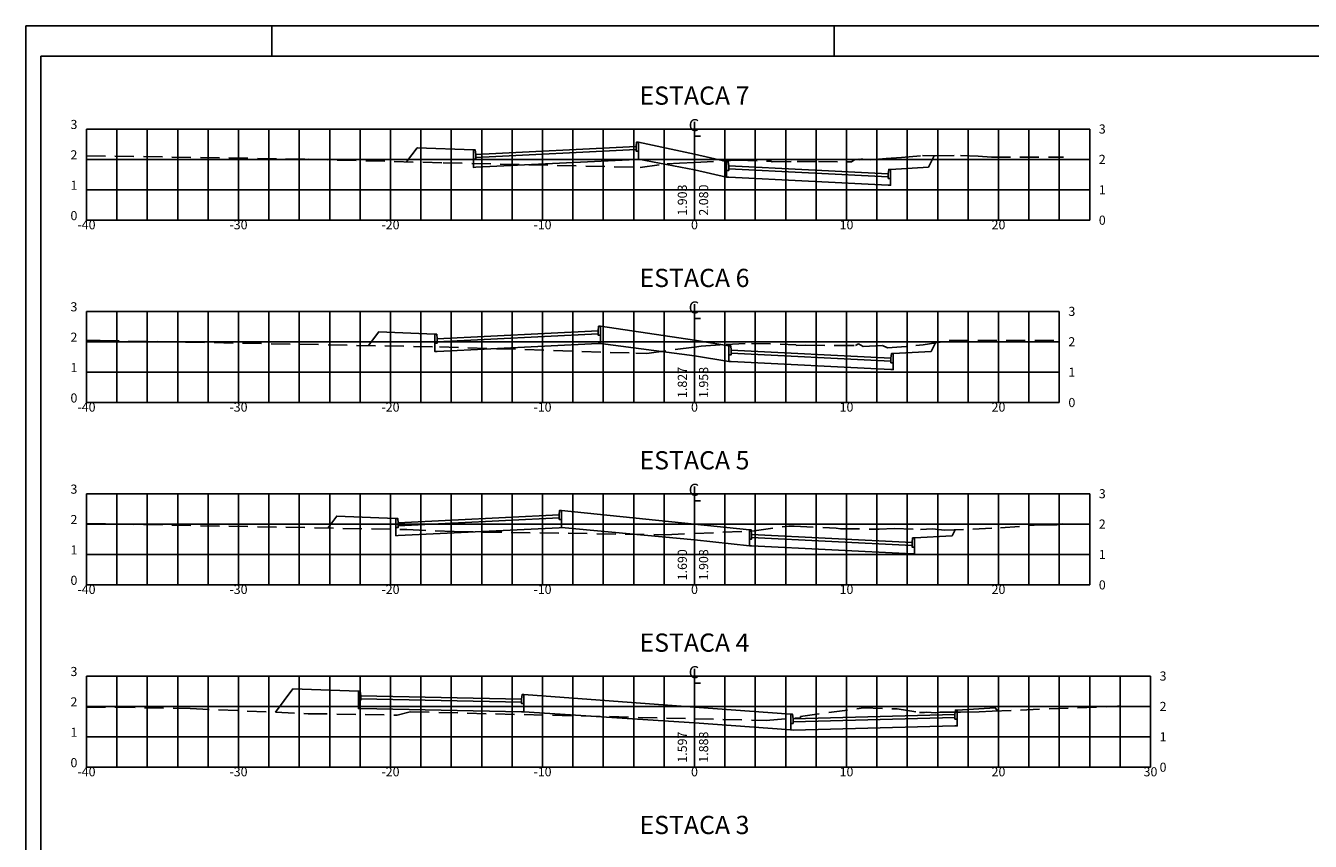
# Model space of a CAD drawing. Extents: x 0 to 168, y 0 to 376.
# Drawn here: x 4 to 89, y 65 to 119 of the extents above; entities that cross this region are included whole.
import ezdxf
from ezdxf.enums import TextEntityAlignment as Align

# ---------------------------------------------------------------- set-up
doc = ezdxf.new("R2010")
doc.units = 0
doc.header["$LTSCALE"] = 5
doc.linetypes.add('DASHED2', pattern=[0.375, 0.25, -0.125])
doc.layers.get('0').update_dxf_attribs({"linetype": 'CONTINUOUS'})
for name, color, linetype in [('D-SELO-LINF', 7, 'CONTINUOUS'), ('D-SELO-LING', 41, 'CONTINUOUS'), ('SEC-GABAR', 30, 'CONTINUOUS'), ('SEC-MALHA', 252, 'CONTINUOUS'), ('SEC-TEXTO', 7, 'CONTINUOUS'), ('SEC-TNAT-SUP05', 3, 'DASHED2')]:
    doc.layers.add(name, color=color, linetype=linetype)
doc.styles.add('3_00MM', font='romans.shx', dxfattribs={"height": 0.6})
doc.styles.add('S8', font='simplex', dxfattribs={"height": 26.664})

# ---------------------------------------------------------------- blocks, each defined once
blk = doc.blocks.new('_CL')
for p, q in [((0, 0.065), (0, -0.065)), ((0, -0.065), (0.054, -0.065))]:
    blk.add_line(p, q)
at = {"style": 'S8'}
blk.add_text('C', height=0.111, dxfattribs=at).set_placement((-0.005, -0.02), align=Align.CENTER)

msp = doc.modelspace()

# ---------------------------------------------------------------- linework, layer by layer
at = {"layer": 'D-SELO-LINF'}
for p, q in [((4, 118.8), (168.2, 118.8)), ((4, 2), (4, 118.8)), ((20.2, 116.8), (20.2, 118.8)), ((57.2, 116.8), (57.2, 118.8))]:
    msp.add_line(p, q, dxfattribs=at)
at = {"layer": 'D-SELO-LING'}
for p in [(166.2, 116.8), (5, 2)]:
    msp.add_line(p, (5, 116.8), dxfattribs=at)
at = {"layer": 'SEC-GABAR'}
for points in [[(29.761, 110.769), (29.761, 110.769), (29.064, 109.84)], [(33.454, 110.619), (29.761, 110.769)], [(44.159, 110.844), (33.604, 110.319), (33.604, 110.119), (44.159, 110.644), (44.159, 110.844)], [(44.309, 111.144), (44.189, 111.144), (44.159, 110.844), (44.159, 110.544), (44.309, 110.544), (44.309, 111.144)], [(48, 110.34), (44.309, 111.144), (44.309, 110.011), (48, 109.307)], [(44.309, 110.544), (44.159, 110.544), (44.159, 110.644), (33.604, 110.119), (33.604, 110.019), (33.454, 110.019), (33.454, 109.471), (33.604, 109.479), (44.159, 110.004), (44.309, 110.011), (44.309, 110.544)], [(33.604, 110.319), (33.574, 110.619), (33.454, 110.619), (33.454, 110.019), (33.604, 110.019), (33.604, 110.319)], [(48, 110.34), (50.1, 109.87), (50.1, 108.837), (48, 109.307)], [(63.4, 109.495), (63.4, 109.495), (63.77, 110.234)], [(50.1, 109.87), (50.22, 109.87), (50.25, 109.57), (50.25, 109.27), (50.1, 109.27), (50.1, 109.87)], [(50.1, 109.27), (50.25, 109.27), (50.25, 109.37), (60.75, 108.845), (60.75, 108.745), (60.9, 108.745), (60.9, 108.297), (60.75, 108.304), (50.25, 108.829), (50.1, 108.837), (50.1, 109.27)], [(50.25, 109.57), (60.75, 109.045), (60.75, 108.845), (50.25, 109.37), (50.25, 109.57)], [(60.75, 109.045), (60.78, 109.345), (60.9, 109.345), (60.9, 108.745), (60.75, 108.745), (60.75, 109.045)], [(60.9, 109.345), (63.4, 109.495)], [(41.815, 99.024), (41.695, 99.024), (41.665, 98.724), (41.665, 98.424), (41.815, 98.424), (41.815, 99.024)], [(48, 98.096), (41.815, 99.024), (41.815, 97.891), (48, 97.063)], [(27.23, 98.649), (27.23, 98.649), (26.554, 97.748)], [(30.919, 98.499), (27.23, 98.649)], [(41.815, 98.424), (41.665, 98.424), (41.665, 98.524), (31.069, 97.999), (31.069, 97.899), (30.919, 97.899), (30.919, 97.351), (31.069, 97.359), (41.665, 97.884), (41.815, 97.891), (41.815, 98.424)], [(31.069, 98.199), (31.039, 98.499), (30.919, 98.499), (30.919, 97.899), (31.069, 97.899), (31.069, 98.199)], [(41.665, 98.724), (31.069, 98.199), (31.069, 97.999), (41.665, 98.524), (41.665, 98.724)], [(48, 98.096), (50.266, 97.741), (50.266, 96.708), (48, 97.063)], [(50.266, 97.741), (50.386, 97.741), (50.416, 97.441), (50.416, 97.141), (50.266, 97.141), (50.266, 97.741)], [(50.266, 97.141), (50.416, 97.141), (50.416, 97.241), (60.922, 96.716), (60.922, 96.616), (61.072, 96.616), (61.072, 96.168), (60.922, 96.176), (50.416, 96.701), (50.266, 96.708), (50.266, 97.141)], [(50.416, 97.441), (60.922, 96.916), (60.922, 96.716), (50.416, 97.241), (50.416, 97.441)], [(60.922, 96.916), (60.952, 97.216), (61.072, 97.216), (61.072, 96.616), (60.922, 96.616), (60.922, 96.916)], [(61.072, 97.216), (63.572, 97.366)], [(63.572, 97.366), (63.572, 97.366), (63.85, 97.924)], [(24.465, 86.529), (24.465, 86.529), (23.87, 85.736)], [(28.359, 86.379), (24.465, 86.529)], [(39.25, 86.304), (39.1, 86.304), (39.1, 86.404), (28.509, 85.879), (28.509, 85.779), (28.359, 85.779), (28.359, 85.231), (28.509, 85.239), (39.1, 85.764), (39.25, 85.771), (39.25, 86.304)], [(28.509, 86.079), (28.479, 86.379), (28.359, 86.379), (28.359, 85.779), (28.509, 85.779), (28.509, 86.079)], [(39.1, 86.604), (28.509, 86.079), (28.509, 85.879), (39.1, 86.404), (39.1, 86.604)], [(39.25, 86.904), (39.13, 86.904), (39.1, 86.604), (39.1, 86.304), (39.25, 86.304), (39.25, 86.904)], [(48, 85.996), (39.25, 86.904), (39.25, 85.771), (48, 84.963)], [(48, 85.996), (51.611, 85.613), (51.611, 84.58), (48, 84.963)], [(51.611, 85.613), (51.731, 85.613), (51.761, 85.313), (51.761, 85.013), (51.611, 85.013), (51.611, 85.613)], [(64.964, 85.238), (64.964, 85.238), (65.158, 85.625)], [(51.611, 85.013), (51.761, 85.013), (51.761, 85.113), (62.314, 84.588), (62.314, 84.488), (62.464, 84.488), (62.464, 84.04), (62.314, 84.048), (51.761, 84.573), (51.611, 84.58), (51.611, 85.013)], [(51.761, 85.313), (62.314, 84.788), (62.314, 84.588), (51.761, 85.113), (51.761, 85.313)], [(62.314, 84.788), (62.344, 85.088), (62.464, 85.088), (62.464, 84.488), (62.314, 84.488), (62.314, 84.788)], [(62.464, 85.088), (64.964, 85.238)], [(21.579, 75.156), (21.579, 75.156), (20.424, 73.616)], [(25.893, 75.006), (21.579, 75.156)], [(26.043, 74.706), (26.013, 75.006), (25.893, 75.006), (25.893, 74.406), (26.043, 74.406), (26.043, 74.706)], [(36.779, 74.184), (36.629, 74.184), (36.629, 74.284), (26.043, 74.506), (26.043, 74.406), (25.893, 74.406), (25.893, 73.858), (26.043, 73.866), (36.629, 73.644), (36.779, 73.651), (36.779, 74.184)], [(36.629, 74.484), (26.043, 74.706), (26.043, 74.506), (36.629, 74.284), (36.629, 74.484)], [(36.779, 74.784), (36.659, 74.784), (36.629, 74.484), (36.629, 74.184), (36.779, 74.184), (36.779, 74.784)], [(48, 73.956), (36.779, 74.784), (36.779, 73.651), (48, 72.923)], [(48, 73.956), (54.337, 73.484), (54.337, 72.452), (48, 72.923)], [(65.134, 73.464), (65.164, 73.764), (65.284, 73.764), (65.284, 73.164), (65.134, 73.164), (65.134, 73.464)], [(65.284, 73.764), (67.784, 73.914)], [(67.784, 73.914), (67.784, 73.914), (67.942, 73.703)], [(54.337, 73.484), (54.457, 73.484), (54.487, 73.184), (54.487, 72.884), (54.337, 72.884), (54.337, 73.484)], [(54.337, 72.884), (54.487, 72.884), (54.487, 72.984), (65.134, 73.264), (65.134, 73.164), (65.284, 73.164), (65.284, 72.716), (65.134, 72.724), (54.487, 72.444), (54.337, 72.452), (54.337, 72.884)], [(54.487, 73.184), (65.134, 73.464), (65.134, 73.264), (54.487, 72.984), (54.487, 73.184)]]:
    msp.add_lwpolyline(points, dxfattribs=at)
at = {"layer": 'SEC-MALHA'}
for p, q in [((8, 106), (8, 112)), ((8, 112), (74, 112)), ((10, 106), (10, 112)), ((12, 106), (12, 112)), ((14, 106), (14, 112)), ((16, 106), (16, 112)), ((18, 106), (18, 112)), ((20, 106), (20, 112)), ((22, 106), (22, 112)), ((24, 106), (24, 112)), ((26, 106), (26, 112)), ((28, 106), (28, 112)), ((30, 106), (30, 112)), ((32, 106), (32, 112)), ((34, 106), (34, 112)), ((36, 106), (36, 112)), ((38, 106), (38, 112)), ((40, 106), (40, 112)), ((42, 106), (42, 112)), ((44, 106), (44, 112)), ((46, 106), (46, 112)), ((48, 106), (48, 112)), ((50, 106), (50, 112)), ((52, 106), (52, 112)), ((54, 106), (54, 112)), ((56, 106), (56, 112)), ((58, 106), (58, 112)), ((60, 106), (60, 112)), ((62, 106), (62, 112)), ((64, 106), (64, 112)), ((66, 106), (66, 112)), ((68, 106), (68, 112)), ((70, 106), (70, 112)), ((72, 106), (72, 112)), ((74, 106), (74, 112)), ((8, 110), (74, 110)), ((8, 108), (74, 108)), ((8, 106), (74, 106)), ((8, 94), (8, 100)), ((8, 100), (72, 100)), ((10, 94), (10, 100)), ((12, 94), (12, 100)), ((14, 94), (14, 100)), ((16, 94), (16, 100)), ((18, 94), (18, 100)), ((20, 94), (20, 100)), ((22, 94), (22, 100)), ((24, 94), (24, 100)), ((26, 94), (26, 100)), ((28, 94), (28, 100)), ((30, 94), (30, 100)), ((32, 94), (32, 100)), ((34, 94), (34, 100)), ((36, 94), (36, 100)), ((38, 94), (38, 100)), ((40, 94), (40, 100)), ((42, 94), (42, 100)), ((44, 94), (44, 100)), ((46, 94), (46, 100)), ((48, 94), (48, 100)), ((50, 94), (50, 100)), ((52, 94), (52, 100)), ((54, 94), (54, 100)), ((56, 94), (56, 100)), ((58, 94), (58, 100)), ((60, 94), (60, 100)), ((62, 94), (62, 100)), ((64, 94), (64, 100)), ((66, 94), (66, 100)), ((68, 94), (68, 100)), ((70, 94), (70, 100)), ((72, 94), (72, 100)), ((8, 98), (72, 98)), ((8, 96), (72, 96)), ((8, 94), (72, 94)), ((8, 82), (8, 88)), ((8, 88), (74, 88)), ((10, 82), (10, 88)), ((12, 82), (12, 88)), ((14, 82), (14, 88)), ((16, 82), (16, 88)), ((18, 82), (18, 88)), ((20, 82), (20, 88)), ((22, 82), (22, 88)), ((24, 82), (24, 88)), ((26, 82), (26, 88)), ((28, 82), (28, 88)), ((30, 82), (30, 88)), ((32, 82), (32, 88)), ((34, 82), (34, 88)), ((36, 82), (36, 88)), ((38, 82), (38, 88)), ((40, 82), (40, 88)), ((42, 82), (42, 88)), ((44, 82), (44, 88)), ((46, 82), (46, 88)), ((48, 82), (48, 88)), ((50, 82), (50, 88)), ((52, 82), (52, 88)), ((54, 82), (54, 88)), ((56, 82), (56, 88)), ((58, 82), (58, 88)), ((60, 82), (60, 88)), ((62, 82), (62, 88)), ((64, 82), (64, 88)), ((66, 82), (66, 88)), ((68, 82), (68, 88)), ((70, 82), (70, 88)), ((72, 82), (72, 88)), ((74, 82), (74, 88)), ((8, 86), (74, 86)), ((8, 84), (74, 84)), ((8, 82), (74, 82)), ((8, 70), (8, 76)), ((8, 76), (78, 76)), ((10, 70), (10, 76)), ((12, 70), (12, 76)), ((14, 70), (14, 76)), ((16, 70), (16, 76)), ((18, 70), (18, 76)), ((20, 70), (20, 76)), ((22, 70), (22, 76)), ((24, 70), (24, 76)), ((26, 70), (26, 76)), ((28, 70), (28, 76)), ((30, 70), (30, 76)), ((32, 70), (32, 76)), ((34, 70), (34, 76)), ((36, 70), (36, 76)), ((38, 70), (38, 76)), ((40, 70), (40, 76)), ((42, 70), (42, 76)), ((44, 70), (44, 76)), ((46, 70), (46, 76)), ((48, 70), (48, 76)), ((50, 70), (50, 76)), ((52, 70), (52, 76)), ((54, 70), (54, 76)), ((56, 70), (56, 76)), ((58, 70), (58, 76)), ((60, 70), (60, 76)), ((62, 70), (62, 76)), ((64, 70), (64, 76)), ((66, 70), (66, 76)), ((68, 70), (68, 76)), ((70, 70), (70, 76)), ((72, 70), (72, 76)), ((74, 70), (74, 76)), ((76, 70), (76, 76)), ((78, 70), (78, 76)), ((8, 74), (78, 74)), ((8, 72), (78, 72)), ((8, 70), (78, 70))]:
    msp.add_line(p, q, dxfattribs=at)
at = {"layer": 'SEC-TNAT-SUP05'}
for points in [[(8, 110.241), (22.627, 110.01), (31.47, 109.776), (44.434, 109.469), (46.199, 109.708), (47.01, 109.76), (48, 109.807), (50.87, 109.943), (53.03, 109.874), (53.109, 109.83), (54.746, 109.865), (56.17, 109.86), (58.32, 109.844), (58.549, 109.996), (58.747, 110), (58.797, 110.031), (58.841, 109.972), (58.969, 110.013), (59.067, 110.02), (59.595, 109.977), (60.621, 110.061), (61.618, 110.128), (62.993, 110.251), (63.83, 110.233), (65.512, 110.261), (66.672, 110.219), (67.54, 110.144), (72.274, 110.144)], [(8, 98.096), (8.892, 98.083), (31.218, 97.66), (44.139, 97.249), (44.874, 97.232), (48, 97.653), (48.444, 97.713), (50.093, 97.817), (51.756, 97.895), (54.663, 97.803), (54.705, 97.745), (55.325, 97.772), (57.263, 97.755), (58.603, 97.744), (58.784, 97.865), (59.104, 97.683), (60.371, 97.764), (60.691, 97.592), (63.054, 97.789), (64.757, 98.078), (71.918, 98.077)], [(8, 86.04), (29.075, 85.637), (32.199, 85.508), (46.099, 85.294), (48, 85.379), (51.92, 85.553), (54.198, 85.869), (54.567, 85.858), (57.324, 85.726), (57.612, 85.682), (60.152, 85.675), (61.139, 85.707), (62.874, 85.637), (63.649, 85.692), (64.444, 85.595), (68.142, 85.752), (70.7, 85.952), (71.458, 85.95), (71.829, 85.946), (72.194, 86.007), (72.802, 86.006)], [(8, 73.962), (9.952, 73.95), (14.816, 73.856), (22.592, 73.524), (28.441, 73.431), (29.296, 73.644), (48, 73.194), (52.724, 73.081), (54.973, 73.256), (54.974, 73.338), (59.123, 73.903), (60.981, 73.848), (61.336, 73.832), (62.809, 73.61), (63.131, 73.609), (63.255, 73.613), (63.88, 73.588), (64.134, 73.619), (64.849, 73.613), (65.497, 73.622), (66.726, 73.65), (67.586, 73.689), (75.838, 74.014), (75.954, 74.017), (75.989, 74.017), (76.043, 74.02)]]:
    msp.add_lwpolyline(points, dxfattribs=at)

# ---------------------------------------------------------------- block references
at = {"layer": 'SEC-TEXTO', "xscale": 7.202881152460984, "yscale": 7.202881152460984, "zscale": 7.202881152460984}
for p in [(48, 112), (48, 100), (48, 88), (48, 76)]:
    msp.add_blockref('_CL', p, dxfattribs=at)

# ---------------------------------------------------------------- texts
at = {"layer": 'SEC-TEXTO', "style": '3_00MM'}
for s, height, p in [('ESTACA 7', 1.2, (48, 113.6)), ('-40', 0.6, (8, 105.4)), ('-30', 0.6, (18, 105.4)), ('-20', 0.6, (28, 105.4)), ('-10', 0.6, (38, 105.4)), ('0', 0.6, (48, 105.4)), ('10', 0.6, (58, 105.4)), ('20', 0.6, (68, 105.4)), ('ESTACA 6', 1.2, (48, 101.6)), ('-40', 0.6, (8, 93.4)), ('-30', 0.6, (18, 93.4)), ('-20', 0.6, (28, 93.4)), ('-10', 0.6, (38, 93.4)), ('0', 0.6, (48, 93.4)), ('10', 0.6, (58, 93.4)), ('20', 0.6, (68, 93.4)), ('ESTACA 5', 1.2, (48, 89.6)), ('-40', 0.6, (8, 81.4)), ('-30', 0.6, (18, 81.4)), ('-20', 0.6, (28, 81.4)), ('-10', 0.6, (38, 81.4)), ('0', 0.6, (48, 81.4)), ('10', 0.6, (58, 81.4)), ('20', 0.6, (68, 81.4)), ('ESTACA 4', 1.2, (48, 77.6)), ('-40', 0.6, (8, 69.4)), ('-30', 0.6, (18, 69.4)), ('-20', 0.6, (28, 69.4)), ('-10', 0.6, (38, 69.4)), ('0', 0.6, (48, 69.4)), ('10', 0.6, (58, 69.4)), ('20', 0.6, (68, 69.4)), ('30', 0.6, (78, 69.4)), ('ESTACA 3', 1.2, (48, 65.6))]:
    msp.add_text(s, height=height, dxfattribs=at).set_placement(p, align=Align.CENTER)
for s, p in [('3', (7.4, 112)), ('2', (7.4, 110)), ('1', (7.4, 108)), ('0', (7.4, 106)), ('3', (7.4, 100)), ('2', (7.4, 98)), ('1', (7.4, 96)), ('0', (7.4, 94)), ('3', (7.4, 88)), ('2', (7.4, 86)), ('1', (7.4, 84)), ('0', (7.4, 82)), ('3', (7.4, 76)), ('2', (7.4, 74)), ('1', (7.4, 72)), ('0', (7.4, 70))]:
    msp.add_text(s, height=0.6, dxfattribs=at).set_placement(p, align=Align.RIGHT)
for s, p in [('3', (74.6, 111.7)), ('2', (74.6, 109.7)), ('1', (74.6, 107.7)), ('0', (74.6, 105.7)), ('3', (72.6, 99.7)), ('2', (72.6, 97.7)), ('1', (72.6, 95.7)), ('0', (72.6, 93.7)), ('3', (74.6, 87.7)), ('2', (74.6, 85.7)), ('1', (74.6, 83.7)), ('0', (74.6, 81.7)), ('3', (78.6, 75.7)), ('2', (78.6, 73.7)), ('1', (78.6, 71.7)), ('0', (78.6, 69.7))]:
    msp.add_text(s, height=0.6, dxfattribs=at).set_placement(p)
at = {"layer": 'SEC-TEXTO', "color": 3, "style": '3_00MM'}
for s, p in [('1.903', (47.5, 106.3)), ('1.827', (47.5, 94.3)), ('1.690', (47.5, 82.3)), ('1.597', (47.5, 70.3))]:
    msp.add_text(s, height=0.6, rotation=90, dxfattribs=at).set_placement(p)
at = {"layer": 'SEC-TEXTO', "color": 1, "style": '3_00MM'}
for s, p in [('2.080', (48.9, 106.3)), ('1.958', (48.9, 94.3)), ('1.908', (48.9, 82.3)), ('1.888', (48.9, 70.3))]:
    msp.add_text(s, height=0.6, rotation=90, dxfattribs=at).set_placement(p)

doc.saveas('drawing.dxf')
